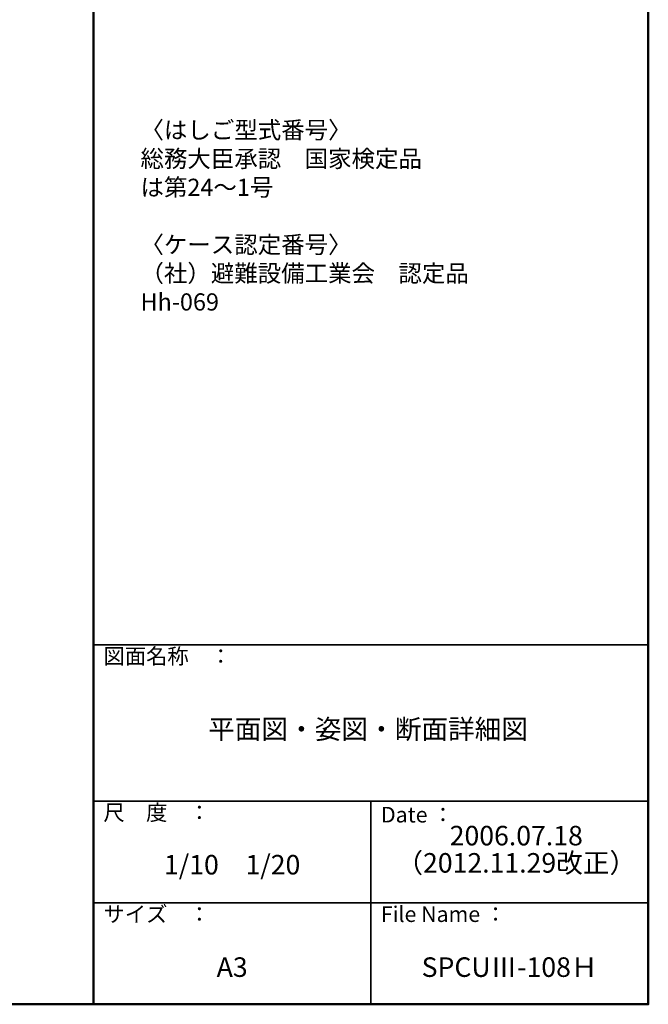
# Model space of a CAD drawing. Extents: x 8914 to 12914, y 109 to 2879.
# Drawn here: x 12110 to 12914, y 109 to 1369 of the extents above; entities that cross this region are included whole.
import ezdxf

# ---------------------------------------------------------------- set-up
doc = ezdxf.new("R2010")
doc.units = 0
doc.header["$LTSCALE"] = 10
doc.layers.add('moji', color=70, linetype='CONTINUOUS')
doc.layers.add('zumenwaku', color=190, linetype='CONTINUOUS')
doc.styles.add('MSP', font='MS PGothic.ttf')

msp = doc.modelspace()

# ---------------------------------------------------------------- linework, layer by layer
at = {"layer": 'zumenwaku', "linetype": 'Continuous', "lineweight": 50}
msp.add_line((12204.05, 2878.904), (12204.05, 108.904), dxfattribs=at)
at = {"layer": 'zumenwaku', "linetype": 'Continuous', "lineweight": 35}
for p, q in [((12204.05, 568.904), (12914.05, 568.904)), ((12204.05, 368.904), (12914.05, 368.904)), ((12559.05, 368.904), (12559.05, 108.904)), ((12204.05, 238.904), (12914.05, 238.904))]:
    msp.add_line(p, q, dxfattribs=at)
at = {"layer": 'zumenwaku', "linetype": 'Continuous', "lineweight": 50}
msp.add_lwpolyline([(8914.05, 108.904), (12914.05, 108.904), (12914.05, 2878.904), (8914.05, 2878.904)], close=True, dxfattribs=at)

# ---------------------------------------------------------------- texts
at = {"layer": 'moji', "linetype": 'Continuous', "style": 'MSP'}
for s, insert, char_height, width, attachment_point in [('〈はしご型式番号〉\\P総務大臣承認\u3000国家検定品\\P\u3000\u3000は第24～1号\\P\\P〈ケース認定番号〉\\P（社）避難設備工業会\u3000認定品\\P\u3000\u3000Hh-069', (12264.213, 1238.534), 22, 616.3128, 1), ('平面図・姿図・断面詳細図', (12555.425, 457.694), 25, 710.4561, 5), ('2006.07.18', (12745.068, 321.47), 25, 355, 5), ('（2012.11.29改正）', (12745.068, 286.626), 25, 355, 5), ('1/10\u30001/20', (12381.55, 284.28), 25, 355, 5), ('A3', (12381.55, 153.246), 25, 355, 5), ('SPCUⅢ-108Ｈ', (12736.55, 153.246), 25, 355, 5)]:
    msp.add_mtext(s, dxfattribs=dict(at, insert=insert, char_height=char_height, width=width, attachment_point=attachment_point))
at = {"layer": 'zumenwaku', "linetype": 'Continuous', "char_height": 20, "attachment_point": 1, "style": 'MSP'}
for s, insert, width in [('図面名称\u3000：', (12216.818, 564.262), 218.7252), ('尺\u3000度\u3000：', (12216.818, 364.262), 183.259), ('Date ：', (12571.987, 361.53), 183.259), ('サイズ\u3000：', (12216.818, 234.262), 183.259), ('File Name ：', (12571.818, 234.262), 183.259)]:
    msp.add_mtext(s, dxfattribs=dict(at, insert=insert, width=width))

doc.saveas('drawing.dxf')
